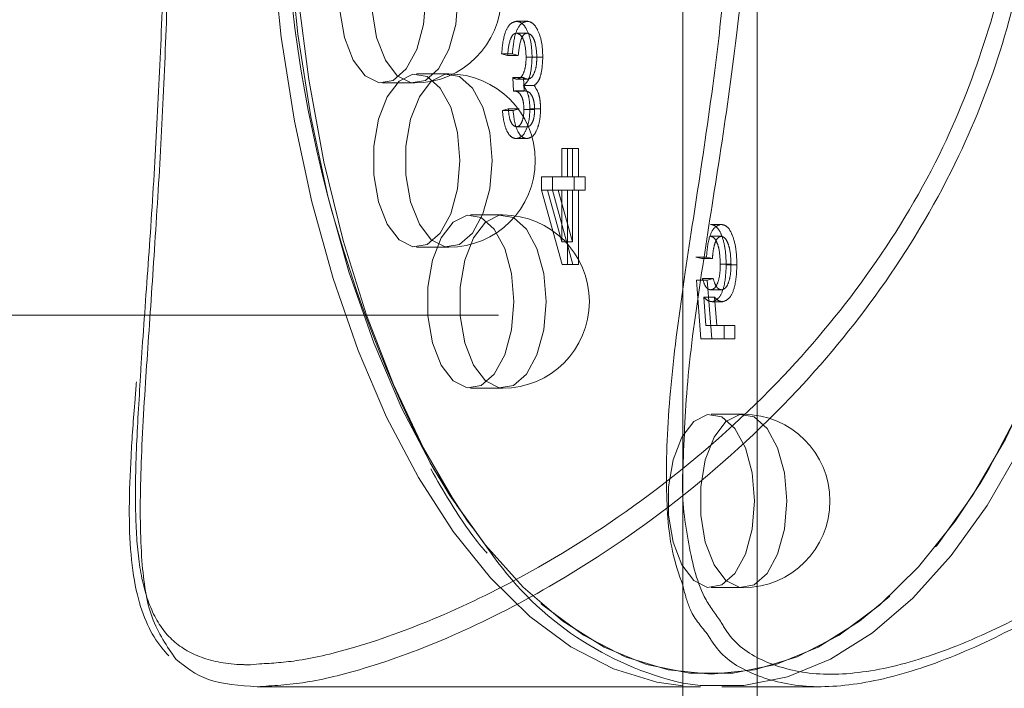
# Model space of a CAD drawing. Units: millimetres. Extents: x 0 to 2100, y 0 to 1488.
# Drawn here: x 588 to 592, y 825 to 828 of the extents above; entities that cross this region are included whole.
import ezdxf

# ---------------------------------------------------------------- set-up
doc = ezdxf.new("R2010")
doc.units = ezdxf.units.MM
doc.header["$LTSCALE"] = 50
doc.linetypes.add('HIDDEN', pattern=[0.1905, 0.127, -0.0635])

msp = doc.modelspace()

# ---------------------------------------------------------------- linework, layer by layer
at = {"color": 7, "linetype": 'HIDDEN', "lineweight": 0}
for p, q in [((591.2614068, 838.7764909), (591.2614068, 821.3807403)), ((590.9614045, 831.4988267), (590.9614068, 826.4121375)), ((590.9614068, 831.4970117), (590.9614068, 826.2649594)), ((590.2891353, 828.068512), (590.3324365, 828.068512)), ((590.2895105, 828.0204811), (590.3328118, 828.0204811)), ((590.2292373, 827.936427), (590.2725386, 827.936427)), ((590.2292373, 827.936427), (590.2532528, 827.9304232)), ((590.2532528, 827.9304232), (590.2965541, 827.9304232)), ((590.2725386, 827.936427), (590.2965541, 827.9304232)), ((590.3283011, 827.9237626), (590.3716023, 827.9237626)), ((590.3523165, 827.9231998), (590.3956178, 827.9231998)), ((590.0153987, 827.8557403), (589.8854949, 827.8557403)), ((589.7481318, 827.818988), (589.8780356, 827.818988)), ((590.2742663, 827.8407405), (590.3175676, 827.8407405)), ((590.2742663, 827.8407405), (590.2772682, 827.7863305)), ((590.2908238, 827.8343614), (590.3341251, 827.8343614)), ((590.3172784, 827.808845), (590.3605796, 827.808845)), ((590.3175676, 827.8407405), (590.3205695, 827.7863305)), ((590.2772682, 827.7863305), (590.2808799, 827.7869872)), ((590.2772682, 827.7863305), (590.3205695, 827.7863305)), ((590.2808799, 827.7869872), (590.3241812, 827.7869872)), ((590.3205695, 827.7863305), (590.3241812, 827.7869872)), ((590.2562547, 827.7142841), (590.2322393, 827.7082803)), ((590.2322393, 827.7082803), (590.2755406, 827.7082803)), ((590.2562547, 827.7142841), (590.299556, 827.7142841)), ((590.299556, 827.7142841), (590.2755406, 827.7082803)), ((590.3192953, 827.7118451), (590.3625965, 827.7118451)), ((590.3433107, 827.7145656), (590.386612, 827.7145656)), ((590.2894636, 827.6422378), (590.3327649, 827.6422378)), ((590.2888069, 827.5942069), (590.3321082, 827.5942069)), ((590.4719014, 827.5542729), (590.5152027, 827.5542729)), ((590.4719014, 827.5542729), (590.4719014, 827.4401996)), ((590.4959168, 827.4401996), (590.4959168, 827.5542729)), ((590.5392181, 827.5542729), (590.5152027, 827.5542729)), ((590.5152027, 827.5542729), (590.5152027, 827.4401996)), ((590.5392181, 827.4401996), (590.5392181, 827.5542729)), ((590.3908493, 827.4401996), (590.3908493, 827.3861648)), ((590.3908493, 827.4401996), (590.4341505, 827.4401996)), ((590.4341505, 827.4401996), (590.4341505, 827.3861648)), ((590.5152027, 827.4401996), (590.4341505, 827.4401996)), ((590.5152027, 827.4401996), (590.5392181, 827.4401996)), ((590.5229342, 827.3861648), (590.5229342, 827.4401996)), ((590.5662355, 827.4401996), (590.5392181, 827.4401996)), ((590.5662355, 827.3861648), (590.5662355, 827.4401996)), ((590.3908493, 827.3861648), (590.4732617, 827.0859717)), ((590.3908493, 827.3861648), (590.4341505, 827.3861648)), ((590.4719014, 827.1772492), (590.4145364, 827.3861648)), ((590.4341505, 827.3861648), (590.5165629, 827.0859717)), ((590.4578376, 827.3861648), (590.4341505, 827.3861648)), ((590.5152027, 827.1772492), (590.4578376, 827.3861648)), ((590.4578376, 827.3861648), (590.5152027, 827.3861648)), ((590.4719014, 827.3861648), (590.4719014, 827.1772492)), ((590.4959168, 827.0859717), (590.4959168, 827.3861648)), ((590.5152027, 827.3861648), (590.5152027, 827.1772492)), ((590.5152027, 827.3861648), (590.5392181, 827.3861648)), ((590.5392181, 827.0859717), (590.5392181, 827.3861648)), ((590.5392181, 827.3861648), (590.5662355, 827.3861648)), ((590.2339118, 827.2861967), (590.104008, 827.2861967)), ((591.0733852, 827.2478279), (591.1166864, 827.2478279)), ((590.5152027, 827.1772492), (590.4719014, 827.1772492)), ((591.0731506, 827.199797), (591.1164519, 827.199797)), ((589.8854949, 827.1557403), (590.0153987, 827.1557403)), ((591.0137687, 827.1157429), (591.0570699, 827.1157429)), ((591.0137687, 827.1157429), (591.0377841, 827.1097391)), ((591.0377841, 827.1097391), (591.0810854, 827.1097391)), ((591.0570699, 827.1157429), (591.0810854, 827.1097391)), ((590.4732617, 827.0859717), (590.5165629, 827.0859717)), ((590.5165629, 827.0859717), (590.5392181, 827.0859717)), ((591.1128324, 827.0870369), (591.1561337, 827.0870369)), ((591.1368478, 827.0844103), (591.1801491, 827.0844103)), ((591.0167706, 827.0224016), (591.0347822, 826.7855305)), ((591.0167706, 827.0224016), (591.0600719, 827.0224016)), ((591.0407861, 827.0292498), (591.0840873, 827.0292498)), ((591.0840873, 827.0292498), (591.0600719, 827.0224016)), ((591.0600719, 827.0224016), (591.0780835, 826.7855305)), ((591.0737604, 826.983658), (591.1170617, 826.983658)), ((591.0462271, 826.9537325), (591.0895283, 826.9537325)), ((591.0549045, 826.8395653), (591.0462271, 826.9537325)), ((591.0804678, 826.9356271), (591.1237691, 826.9356271)), ((591.0982058, 826.8395653), (591.0895283, 826.9537325)), ((583.8660566, 826.8807403), (593.5892617, 826.8807403)), ((591.0549045, 826.8395653), (591.0982058, 826.8395653)), ((591.1711433, 826.8395653), (591.0982058, 826.8395653)), ((591.1278421, 826.7855305), (591.1278421, 826.8395653)), ((591.1711433, 826.7855305), (591.1711433, 826.8395653)), ((591.0347822, 826.7855305), (591.0780835, 826.7855305)), ((591.0780835, 826.7855305), (591.1711433, 826.7855305)), ((590.104008, 826.5861967), (590.2339118, 826.5861967)), ((591.2061836, 826.4807403), (591.0762798, 826.4807403)), ((591.0762798, 825.7807403), (591.2061836, 825.7807403)), ((589.2506866, 825.4725448), (589.21377, 825.4691163)), ((590.9614068, 825.3807403), (591.0329785, 825.3807403)), ((591.1195811, 825.3807403), (591.5166685, 825.3807403))]:
    msp.add_line(p, q, dxfattribs=at)
at = {"color": 7, "linetype": 'Continuous', "lineweight": 0}
for p, q in [((590.9614068, 826.4121375), (590.9614068, 821.3807403)), ((589.2415273, 825.3807403), (590.9614068, 825.3807403))]:
    msp.add_line(p, q, dxfattribs=at)
at = {"color": 7, "linetype": 'HIDDEN', "lineweight": 0, "flags": 128}
for points in [[(590.9614068, 832.377812), (591.0329785, 832.3807403), (591.2100231, 832.362783), (591.3852509, 832.3090951), (591.556864, 832.2202277), (591.7231013, 832.0970927), (591.882257, 831.9409535), (592.0326979, 831.7534124), (592.1728804, 831.5363938), (592.3013659, 831.2921245), (592.4168361, 831.0231113), (592.518106, 830.7321144), (592.6041365, 830.4221199), (592.6740448, 830.0963087), (592.7271135, 829.7580242), (592.7627981, 829.4107376), (592.7807324, 829.0580124), (592.7807324, 828.7034682), (592.7627981, 828.3507431), (592.7271135, 828.0034565), (592.6740448, 827.6651719), (592.6041365, 827.3393608), (592.518106, 827.0293663), (592.4168361, 826.7383694), (592.3013659, 826.4693561), (592.1728804, 826.2250869), (592.0326979, 826.0080683), (591.882257, 825.8205272), (591.7231013, 825.664388), (591.556864, 825.5412529), (591.3852509, 825.4523855), (591.2100231, 825.3986977), (591.0329785, 825.3807403), (590.9614068, 825.3836687)], [(590.9614068, 825.3950663), (591.030945, 825.3852326), (591.2082171, 825.3852326), (591.3845797, 825.4211012), (591.558223, 825.4924704), (591.7273653, 825.5986079), (591.8902708, 825.7384244), (592.0452681, 825.9104854), (592.1907665, 826.1130252), (592.3252732, 826.3439656), (592.4474078, 826.6009366), (592.5559171, 826.8813016), (592.6496877, 827.1821835), (592.7277572, 827.5004948), (592.7893248, 827.8329694), (592.8337585, 828.1761955), (592.8606024, 828.5266512), (592.8695811, 828.8807403), (592.8606024, 829.2348295), (592.8337585, 829.5852851), (592.7893248, 829.9285113), (592.7277572, 830.2609858), (592.6496877, 830.5792972), (592.5559171, 830.8801791), (592.4474078, 831.160544), (592.3252732, 831.4175151), (592.1907665, 831.6484554), (592.0452681, 831.8509952), (591.8902708, 832.0230562), (591.7273653, 832.1628728), (591.558223, 832.2690102), (591.3845797, 832.3403795), (591.2082171, 832.3762481), (591.030945, 832.3762481), (590.9614068, 832.3664144)], [(590.3212894, 831.982749), (590.2391339, 831.8972362), (590.0908421, 831.7123742), (589.9526623, 831.4984559), (589.8260122, 831.2576762), (589.7121917, 830.992506), (589.6123685, 830.7056662), (589.527567, 830.4001002), (589.4586574, 830.0789435), (589.4063468, 829.7454916), (589.3711719, 829.4031662), (589.3534938, 829.05548), (589.3534938, 828.7060007), (589.3711719, 828.3583145), (589.4063468, 828.0159891), (589.4586574, 827.6825372), (589.527567, 827.3613805), (589.6123685, 827.0558145), (589.7121917, 826.7689747), (589.8260122, 826.5038045), (589.9526623, 826.2630248), (590.0908421, 826.0491065), (590.2391339, 825.8642445), (590.3881768, 825.71711)], [(591.8834553, 831.9297354), (591.9887427, 831.808563), (592.1321626, 831.6089166), (592.2647477, 831.3812754), (592.3851376, 831.1279754), (592.4920967, 830.8516157), (592.5845277, 830.5550321), (592.661482, 830.241268), (592.72217, 829.9135431), (592.765969, 829.5752202), (592.7924294, 829.229771), (592.8012798, 828.8807403), (592.7924294, 828.5317096), (592.765969, 828.1862604), (592.72217, 827.8479376), (592.661482, 827.5202126), (592.5845277, 827.2064486), (592.4920967, 826.909865), (592.3851376, 826.6335053), (592.2647477, 826.3802052), (592.1321626, 826.152564), (591.9887427, 825.9529176), (591.8359597, 825.7833147), (591.7974741, 825.7467309)], [(592.163361, 826.2020247), (592.1998973, 826.2630248), (592.3265474, 826.5038045), (592.440368, 826.7689747), (592.5401911, 827.0558145), (592.6249926, 827.3613805), (592.6939022, 827.6825372), (592.7462128, 828.0159891), (592.7813877, 828.3583145), (592.7990658, 828.7060007), (592.7990658, 829.05548), (592.7813877, 829.4031662), (592.7462128, 829.7454916), (592.6939022, 830.0789435), (592.6249926, 830.4001002), (592.5401911, 830.7056662), (592.440368, 830.992506), (592.3265474, 831.2576762), (592.1998973, 831.4984559), (592.1059244, 831.6487411)], [(589.9231318, 828.168988), (589.9136498, 828.0553431), (589.8862314, 827.9540135), (589.8438477, 827.8759797), (589.7910918, 827.8296979), (589.7336804, 827.8201834), (589.6778351, 827.8484673), (589.6296075, 827.9114846), (589.5942239, 828.0024064), (589.5755186, 828.1113798), (589.5755186, 828.2265961), (589.5942239, 828.3355695), (589.6296075, 828.4264913), (589.6778351, 828.4895086), (589.7336804, 828.5177925), (589.7910918, 828.508278), (589.8438477, 828.4619962), (589.8862314, 828.3839624), (589.9136498, 828.2826328), (589.9231318, 828.168988)], [(590.0530356, 828.168988), (590.0435536, 828.2826328), (590.0161352, 828.3839624), (589.9737515, 828.4619962), (589.9209956, 828.508278), (589.8635842, 828.5177925), (589.8077389, 828.4895086), (589.7595113, 828.4264913), (589.7241277, 828.3355695), (589.7054224, 828.2265961), (589.7054224, 828.1113798), (589.7241277, 828.0024064), (589.7595113, 827.9114846), (589.8077389, 827.8484673), (589.8635842, 827.8201834), (589.9209956, 827.8296979), (589.9737515, 827.8759797), (590.0161352, 827.9540135), (590.0435536, 828.0553431), (590.0530356, 828.168988)], [(590.0604949, 827.5057403), (590.0510129, 827.3920955), (590.0235945, 827.2907659), (589.9812108, 827.2127321), (589.9284548, 827.1664502), (589.8710435, 827.1569358), (589.8151982, 827.1852197), (589.7669706, 827.248237), (589.731587, 827.3391587), (589.7128816, 827.4481322), (589.7128816, 827.5633484), (589.731587, 827.6723219), (589.7669706, 827.7632437), (589.8151982, 827.826261), (589.8710435, 827.8545449), (589.9284548, 827.8450304), (589.9812108, 827.7987486), (590.0235945, 827.7207148), (590.0510129, 827.6193851), (590.0604949, 827.5057403)], [(590.1903987, 827.5057403), (590.1809167, 827.6193851), (590.1534983, 827.7207148), (590.1111146, 827.7987486), (590.0583586, 827.8450304), (590.0009473, 827.8545449), (589.945102, 827.826261), (589.8968744, 827.7632437), (589.8614908, 827.6723219), (589.8427855, 827.5633484), (589.8427855, 827.4481322), (589.8614908, 827.3391587), (589.8968744, 827.248237), (589.945102, 827.1852197), (590.0009473, 827.1569358), (590.0583586, 827.1664502), (590.1111146, 827.2127321), (590.1534983, 827.2907659), (590.1809167, 827.3920955), (590.1903987, 827.5057403)], [(590.279008, 826.9361967), (590.269526, 826.8225519), (590.2421076, 826.7212222), (590.1997239, 826.6431884), (590.1469679, 826.5969066), (590.0895566, 826.5873921), (590.0337113, 826.615676), (589.9854837, 826.6786933), (589.9501001, 826.7696151), (589.9313948, 826.8785886), (589.9313948, 826.9938048), (589.9501001, 827.1027783), (589.9854837, 827.1937), (590.0337113, 827.2567173), (590.0895566, 827.2850013), (590.1469679, 827.2754868), (590.1997239, 827.2292049), (590.2421076, 827.1511711), (590.269526, 827.0498415), (590.279008, 826.9361967)], [(590.4089118, 826.9361967), (590.3994298, 827.0498415), (590.3720114, 827.1511711), (590.3296277, 827.2292049), (590.2768718, 827.2754868), (590.2194604, 827.2850013), (590.1636151, 827.2567173), (590.1153875, 827.1937), (590.0800039, 827.1027783), (590.0612986, 826.9938048), (590.0612986, 826.8785886), (590.0800039, 826.7696151), (590.1153875, 826.6786933), (590.1636151, 826.615676), (590.2194604, 826.5873921), (590.2768718, 826.5969066), (590.3296277, 826.6431884), (590.3720114, 826.7212222), (590.3994298, 826.8225519), (590.4089118, 826.9361967)], [(591.2512798, 826.1307403), (591.2417978, 826.0170955), (591.2143794, 825.9157659), (591.1719957, 825.8377321), (591.1192398, 825.7914502), (591.0618284, 825.7819358), (591.0059831, 825.8102197), (590.9577555, 825.873237), (590.9223719, 825.9641587), (590.9036666, 826.0731322), (590.9036666, 826.1883484), (590.9223719, 826.2973219), (590.9577555, 826.3882437), (591.0059831, 826.451261), (591.0618284, 826.4795449), (591.1192398, 826.4700304), (591.1719957, 826.4237486), (591.2143794, 826.3457148), (591.2417978, 826.2443851), (591.2512798, 826.1307403)], [(591.3811836, 826.1307403), (591.3717016, 826.2443851), (591.3442832, 826.3457148), (591.3018995, 826.4237486), (591.2491436, 826.4700304), (591.1917322, 826.4795449), (591.1358869, 826.451261), (591.0876593, 826.3882437), (591.0522757, 826.2973219), (591.0335704, 826.1883484), (591.0335704, 826.0731322), (591.0522757, 825.9641587), (591.0876593, 825.873237), (591.1358869, 825.8102197), (591.1917322, 825.7819358), (591.2491436, 825.7914502), (591.3018995, 825.8377321), (591.3442832, 825.9157659), (591.3717016, 826.0170955), (591.3811836, 826.1307403)], [(591.7974741, 825.7467309), (591.6753814, 825.6454955), (591.5086554, 825.5408743), (591.3374927, 825.4705246), (591.1636496, 825.4351684), (590.98891, 825.4351684), (590.8150669, 825.4705246), (590.6439042, 825.5408743), (590.4771782, 825.6454955), (590.3165999, 825.7833147), (590.1638169, 825.9529176), (590.020397, 826.152564), (589.9404604, 826.284174)], [(590.3881768, 825.71711), (590.396016, 825.7103359), (590.5598784, 825.5889599), (590.7290399, 825.501362), (590.9017644, 825.4484412), (591.0762798, 825.4307403), (591.2507952, 825.4484412), (591.4235198, 825.501362), (591.5926812, 825.5889599), (591.7565437, 825.7103359), (591.9134257, 825.8642445), (592.0617175, 826.0491065), (592.163361, 826.2020247)]]:
    msp.add_lwpolyline(points, dxfattribs=at)
at = {"color": 7, "linetype": 'Continuous', "lineweight": 0, "flags": 128}
msp.add_lwpolyline([(590.9614068, 825.3836687), (590.855934, 825.3986977), (590.6807061, 825.4523855), (590.5090931, 825.5412529), (590.3428558, 825.664388), (590.1837001, 825.8205272), (590.0332592, 826.0080683), (589.8930767, 826.2250869), (589.7645912, 826.4693561), (589.649121, 826.7383694), (589.5478511, 827.0293663), (589.4618206, 827.3393608), (589.3919123, 827.6651719), (589.3388436, 828.0034565), (589.303159, 828.3507431), (589.2852246, 828.7034682), (589.2852246, 829.0580124), (589.303159, 829.4107376), (589.3388436, 829.7580242), (589.3919123, 830.0963087), (589.4618206, 830.4221199), (589.5478511, 830.7321144), (589.649121, 831.0231113)], dxfattribs=at)
at = {"color": 8, "linetype": 'Continuous', "lineweight": 0, "flags": 128}
msp.add_lwpolyline([(589.3695811, 828.8807403), (589.3785598, 828.5266512), (589.4054037, 828.1761955), (589.4498374, 827.8329694), (589.5114049, 827.5004948), (589.5894745, 827.1821835), (589.6832451, 826.8813016), (589.7917544, 826.6009366), (589.913889, 826.3439656), (590.0483956, 826.1130252), (590.1938941, 825.9104854), (590.1969767, 825.9066514)], dxfattribs=at)
at = {"color": 7, "linetype": 'Continuous', "lineweight": 0}
for centre, radius, start, end in [((594.717621, 828.7332758), 5.368367, 178.4259355, 207.1428051), ((591.2528185, 826.6574177), 1.2955508, 215.4150885, 257.0010823)]:
    msp.add_arc(centre, radius, start, end, dxfattribs=at)
at = {"color": 7, "linetype": 'HIDDEN', "lineweight": 0}
for centre in [(589.8780356, 828.168988), (590.0153987, 827.5057403), (590.2339118, 826.9361967), (591.2061836, 826.1307403)]:
    msp.add_arc(centre, 0.35, 270, 90, dxfattribs=at)
for points, knots in [([(589.2415273, 825.3807403), (589.3046948, 825.384281), (589.4325469, 825.3914475), (589.6984258, 825.4562215), (590.0313787, 825.5788023), (590.4635499, 825.7974109), (590.9442865, 826.1189245), (591.4070466, 826.5374149), (591.7938567, 827.0106293), (592.0730004, 827.4853178), (592.2660379, 827.9779406), (592.3736856, 828.4624552), (592.4016239, 828.9655361), (592.3476114, 829.4527664), (592.2203766, 829.9172461), (592.0300226, 830.354255), (591.7753936, 830.7701837), (591.4477428, 831.1750545), (591.0529894, 831.5502189), (590.6211665, 831.8657295), (590.192037, 832.1085083), (589.8249603, 832.2647768), (589.5240557, 832.3496233), (589.3372356, 832.3854652), (589.2614611, 832.3772494), (589.2467905, 832.3756588)], [0, 0, 0, 0, 0.030902145, 0.062546456, 0.106923462, 0.152535753, 0.21267592, 0.274552669, 0.325582013, 0.377967948, 0.420504287, 0.464208689, 0.506803894, 0.550784422, 0.591007117, 0.632218877, 0.676036404, 0.720753671, 0.773099142, 0.826575344, 0.873635093, 0.921793432, 0.956211168, 0.991522096, 1, 1, 1, 1]), ([(591.111296, 825.6489068), (591.1245834, 825.626717), (591.1710315, 825.5491489), (591.3011738, 825.4686345), (591.5072335, 825.4201451), (591.7666252, 825.4429913), (592.064792, 825.5357856), (592.4102206, 825.700669), (592.7965821, 825.946377), (593.2326624, 826.2924688), (593.6783372, 826.7283544), (594.0648592, 827.2130888), (594.3569975, 827.7006545), (594.5318544, 828.1265123), (594.6277754, 828.5245965), (594.638994, 828.7620497), (594.6446016, 828.8807403)], [0, 0, 0, 0, 0.026733009, 0.093449532, 0.164290202, 0.235124905, 0.305749826, 0.376422212, 0.461374524, 0.546415717, 0.647072274, 0.747722767, 0.822180745, 0.896512972, 0.948272132, 1, 1, 1, 1]), ([(592.304548, 828.6969731), (592.3023088, 828.6241992), (592.2950825, 828.3893366), (592.1963128, 828.0029625), (592.0116664, 827.5240124), (591.7333985, 827.0597272), (591.3545718, 826.5998421), (590.8956003, 826.1902886), (590.4233151, 825.8772778), (589.994364, 825.6629383), (589.6668653, 825.543573), (589.4169865, 825.4826425), (589.302132, 825.4756686), (589.2506866, 825.4725448)], [0, 0, 0, 0, 0.0402985372, 0.1300551071, 0.2198719996, 0.3278371215, 0.4359151997, 0.5638387032, 0.6917545006, 0.7863824671, 0.8808506194, 0.9466308652, 1, 1, 1, 1]), ([(590.2891353, 828.068512), (590.279924, 828.0659404), (590.2614825, 828.060792), (590.2364421, 828.0121885), (590.231968, 827.9651412), (590.2292373, 827.936427)], [0, 0, 0, 0, 0.279989864, 0.560558601, 1, 1, 1, 1]), ([(590.3324365, 828.068512), (590.3232253, 828.0659404), (590.3047838, 828.060792), (590.2797434, 828.0121885), (590.2752693, 827.9651412), (590.2725386, 827.936427)], [0, 0, 0, 0, 0.279989864, 0.560558601, 1, 1, 1, 1]), ([(590.3523165, 827.9231998), (590.3515389, 827.9433829), (590.349986, 827.9836865), (590.3340828, 828.0316185), (590.3128757, 828.0633188), (590.2970466, 828.0667814), (590.2891353, 828.068512)], [0, 0, 0, 0, 0.280401914, 0.559933409, 0.780057597, 1, 1, 1, 1]), ([(590.3956178, 827.9231998), (590.3948401, 827.9433829), (590.3932873, 827.9836865), (590.3773841, 828.0316185), (590.356177, 828.0633188), (590.3403478, 828.0667814), (590.3324365, 828.068512)], [0, 0, 0, 0, 0.280401914, 0.559933409, 0.780057597, 1, 1, 1, 1]), ([(590.2532528, 827.9304232), (590.2556929, 827.9541096), (590.2590931, 827.9871165), (590.2754195, 828.0172949), (590.2848138, 828.0194191), (590.2895105, 828.0204811)], [0, 0, 0, 0, 0.559624113, 0.77983399, 1, 1, 1, 1]), ([(590.2895105, 828.0204811), (590.2958979, 828.0181743), (590.3087159, 828.0135452), (590.3251043, 827.9772494), (590.32709, 827.9440267), (590.3283011, 827.9237626)], [0, 0, 0, 0, 0.279249096, 0.560380627, 1, 1, 1, 1]), ([(590.2965541, 827.9304232), (590.2989941, 827.9541096), (590.3023944, 827.9871165), (590.3187208, 828.0172949), (590.3281151, 828.0194191), (590.3328118, 828.0204811)], [0, 0, 0, 0, 0.559624113, 0.7798339899, 1, 1, 1, 1]), ([(590.3328118, 828.0204811), (590.3391992, 828.0181743), (590.3520172, 828.0135452), (590.3684056, 827.9772494), (590.3703912, 827.9440267), (590.3716023, 827.9237626)], [0, 0, 0, 0, 0.279249096, 0.560380627, 1, 1, 1, 1]), ([(590.3283011, 827.9237626), (590.3278812, 827.9115154), (590.3270432, 827.887069), (590.3180558, 827.8571679), (590.305263, 827.8374224), (590.2956366, 827.8353816), (590.2908238, 827.8343614)], [0, 0, 0, 0, 0.280584423, 0.560067922, 0.780054612, 1, 1, 1, 1]), ([(590.3172784, 827.808845), (590.3235951, 827.8140804), (590.3362394, 827.8245604), (590.3495798, 827.8675112), (590.3512785, 827.902077), (590.3523165, 827.9231998)], [0, 0, 0, 0, 0.279665171, 0.559810368, 1, 1, 1, 1]), ([(590.3716023, 827.9237626), (590.3711825, 827.9115154), (590.3703445, 827.887069), (590.3613571, 827.8571679), (590.3485643, 827.8374224), (590.3389379, 827.8353816), (590.3341251, 827.8343614)], [0, 0, 0, 0, 0.280584423, 0.560067922, 0.780054612, 1, 1, 1, 1]), ([(590.3605796, 827.808845), (590.3668964, 827.8140804), (590.3795406, 827.8245604), (590.3928811, 827.8675112), (590.3945797, 827.902077), (590.3956178, 827.9231998)], [0, 0, 0, 0, 0.279665171, 0.559810368, 1, 1, 1, 1]), ([(590.2908238, 827.8343614), (590.28767, 827.8349092), (590.2820352, 827.8358879), (590.2766413, 827.839257), (590.2742663, 827.8407405)], [0, 0, 0, 0, 0.559694451, 1, 1, 1, 1]), ([(590.3433107, 827.7145656), (590.3429559, 827.7250975), (590.3422466, 827.7461532), (590.3348103, 827.7819065), (590.3239174, 827.7986438), (590.3172784, 827.808845)], [0, 0, 0, 0, 0.2809982463, 0.5617798566, 1, 1, 1, 1]), ([(590.3341251, 827.8343614), (590.3309713, 827.8349092), (590.3253365, 827.8358879), (590.3199425, 827.839257), (590.3175676, 827.8407405)], [0, 0, 0, 0, 0.559694451, 1, 1, 1, 1]), ([(590.386612, 827.7145656), (590.3862572, 827.7250975), (590.3855478, 827.7461532), (590.3781115, 827.7819065), (590.3672187, 827.7986438), (590.3605796, 827.808845)], [0, 0, 0, 0, 0.280998246, 0.561779857, 1, 1, 1, 1]), ([(590.2808799, 827.7869872), (590.2865598, 827.7859934), (590.2978992, 827.7840094), (590.3111102, 827.7644801), (590.3183832, 827.7385746), (590.318991, 827.7207631), (590.3192953, 827.7118451)], [0, 0, 0, 0, 0.280150902, 0.559296716, 0.779344392, 1, 1, 1, 1]), ([(590.3241812, 827.7869872), (590.3298611, 827.7859934), (590.3412005, 827.7840094), (590.3544114, 827.7644801), (590.3616845, 827.7385746), (590.3622923, 827.7207631), (590.3625965, 827.7118451)], [0, 0, 0, 0, 0.280150902, 0.559296716, 0.779344392, 1, 1, 1, 1]), ([(590.2322393, 827.7082803), (590.23392, 827.6920368), (590.2372733, 827.6596288), (590.250796, 827.6208641), (590.2692954, 827.5977311), (590.2823019, 827.5953819), (590.2888069, 827.5942069)], [0, 0, 0, 0, 0.28068098, 0.559999609, 0.779941461, 1, 1, 1, 1]), ([(590.2894636, 827.6422378), (590.2843908, 827.643546), (590.2742488, 827.6461614), (590.2604854, 827.6728224), (590.2578597, 827.6985544), (590.2562547, 827.7142841)], [0, 0, 0, 0, 0.280052567, 0.559902624, 1, 1, 1, 1]), ([(590.2755406, 827.7082803), (590.2772213, 827.6920368), (590.2805746, 827.6596288), (590.2940973, 827.6208641), (590.3125966, 827.5977311), (590.3256032, 827.5953819), (590.3321082, 827.5942069)], [0, 0, 0, 0, 0.2806809802, 0.5599996086, 0.7799414607, 1, 1, 1, 1]), ([(590.2888069, 827.5942069), (590.2972843, 827.5965305), (590.3142585, 827.6011829), (590.3320361, 827.6353059), (590.341958, 827.6745706), (590.3428596, 827.7012264), (590.3433107, 827.7145656)], [0, 0, 0, 0, 0.279054848, 0.558747903, 0.779187895, 1, 1, 1, 1]), ([(590.3192953, 827.7118451), (590.3189669, 827.7022113), (590.3183115, 827.6829794), (590.3109588, 827.6597665), (590.3008035, 827.6446288), (590.293243, 827.6430347), (590.2894636, 827.6422378)], [0, 0, 0, 0, 0.280461046, 0.559885553, 0.779995646, 1, 1, 1, 1]), ([(590.3321082, 827.5942069), (590.3405856, 827.5965305), (590.3575598, 827.6011829), (590.3753374, 827.6353059), (590.3852593, 827.6745706), (590.3861608, 827.7012264), (590.386612, 827.7145656)], [0, 0, 0, 0, 0.2790548475, 0.5587479029, 0.7791878947, 1, 1, 1, 1]), ([(590.3625965, 827.7118451), (590.3622682, 827.7022113), (590.3616128, 827.6829794), (590.35426, 827.6597665), (590.3441048, 827.6446288), (590.3365442, 827.6430347), (590.3327649, 827.6422378)], [0, 0, 0, 0, 0.280461046, 0.559885553, 0.779995646, 1, 1, 1, 1]), ([(591.1166864, 827.2478279), (591.1074683, 827.2453356), (591.0890164, 827.2403468), (591.0637618, 827.1919426), (591.0596067, 827.1446294), (591.0570699, 827.1157429)], [0, 0, 0, 0, 0.279956788, 0.560386308, 1, 1, 1, 1]), ([(591.1368478, 827.0844103), (591.136046, 827.1060211), (591.1344439, 827.1491962), (591.1205002, 827.2036359), (591.099027, 827.2422067), (591.0819331, 827.245954), (591.0733852, 827.2478279)], [0, 0, 0, 0, 0.280733464, 0.560861681, 0.780406835, 1, 1, 1, 1]), ([(591.1801491, 827.0844103), (591.1793472, 827.1060211), (591.1777452, 827.1491962), (591.1638015, 827.2036359), (591.1423283, 827.2422067), (591.1252343, 827.245954), (591.1166864, 827.2478279)], [0, 0, 0, 0, 0.280733464, 0.560861681, 0.780406835, 1, 1, 1, 1]), ([(591.0731506, 827.199797), (591.0779348, 827.1985527), (591.0875169, 827.1960606), (591.0988139, 827.176988), (591.1107161, 827.1425163), (591.1119601, 827.1099031), (591.1128324, 827.0870369)], [0, 0, 0, 0, 0.186401758, 0.373339819, 0.560627155, 1, 1, 1, 1]), ([(591.0810854, 827.1097391), (591.0820097, 827.1213595), (591.0838546, 827.1445548), (591.0910833, 827.1743197), (591.1026007, 827.1956838), (591.1118409, 827.1984277), (591.1164519, 827.199797)], [0, 0, 0, 0, 0.281107438, 0.561116002, 0.780992991, 1, 1, 1, 1]), ([(591.1164519, 827.199797), (591.1212361, 827.1985527), (591.1308181, 827.1960606), (591.1421152, 827.176988), (591.1540174, 827.1425163), (591.1552614, 827.1099031), (591.1561337, 827.0870369)], [0, 0, 0, 0, 0.186401758, 0.373339819, 0.560627155, 1, 1, 1, 1]), ([(591.1128324, 827.0870369), (591.112511, 827.0734128), (591.11187, 827.0462362), (591.1035403, 827.0113384), (591.08985, 826.9874638), (591.079122, 826.9849262), (591.0737604, 826.983658)], [0, 0, 0, 0, 0.28103182, 0.560586076, 0.780388975, 1, 1, 1, 1]), ([(591.0804678, 826.9356271), (591.0900707, 826.9394093), (591.1093517, 826.9470033), (591.13289, 827.0037994), (591.1353475, 827.0538521), (591.1368478, 827.0844103)], [0, 0, 0, 0, 0.278738167, 0.559656886, 1, 1, 1, 1]), ([(591.1561337, 827.0870369), (591.1558123, 827.0734128), (591.1551713, 827.0462362), (591.1468416, 827.0113384), (591.1331512, 826.9874638), (591.1224233, 826.9849262), (591.1170617, 826.983658)], [0, 0, 0, 0, 0.28103182, 0.560586076, 0.780388975, 1, 1, 1, 1]), ([(591.1237691, 826.9356271), (591.133372, 826.9394093), (591.1526529, 826.9470033), (591.1761913, 827.0037994), (591.1786488, 827.0538521), (591.1801491, 827.0844103)], [0, 0, 0, 0, 0.278738167, 0.559656886, 1, 1, 1, 1]), ([(591.0737604, 826.983658), (591.0698242, 826.984528), (591.0619458, 826.9862695), (591.0494758, 827.0012668), (591.0440791, 827.0186456), (591.0407861, 827.0292498)], [0, 0, 0, 0, 0.280168277, 0.560771563, 1, 1, 1, 1]), ([(591.1170617, 826.983658), (591.1131255, 826.984528), (591.1052471, 826.9862695), (591.0927771, 827.0012668), (591.0873803, 827.0186456), (591.0840873, 827.0292498)], [0, 0, 0, 0, 0.280168277, 0.560771563, 1, 1, 1, 1]), ([(591.0462271, 826.9537325), (591.0523156, 826.9479257), (591.0631921, 826.9375526), (591.0751874, 826.9362156), (591.0804678, 826.9356271)], [0, 0, 0, 0, 0.559794554, 1, 1, 1, 1]), ([(591.0895283, 826.9537325), (591.0956169, 826.9479257), (591.1064934, 826.9375526), (591.1184887, 826.9362156), (591.1237691, 826.9356271)], [0, 0, 0, 0, 0.559794554, 1, 1, 1, 1]), ([(589.21377, 825.4691163), (589.1994933, 825.4693424), (589.1200212, 825.4706007), (588.9998326, 825.495905), (588.8810003, 825.5725858), (588.8051913, 825.6937506), (588.7634394, 825.8561433), (588.7471982, 826.0676663), (588.7503291, 826.3209445), (588.7636379, 826.5340286), (588.7699593, 826.6352391)], [0, 0, 0, 0, 0.0279438331, 0.1555504186, 0.2832855408, 0.4193797627, 0.5561429784, 0.6925478903, 0.8539666669, 1, 1, 1, 1]), ([(593.4847768, 826.5274391), (593.3897317, 826.4303152), (593.1640783, 826.1997261), (592.7810718, 825.9062823), (592.3896298, 825.6560244), (592.0345454, 825.4873783), (591.731589, 825.3940683), (591.4634641, 825.3691411), (591.2531351, 825.4188588), (591.1192162, 825.4980506), (591.0722816, 825.5739995), (591.0596022, 825.5945173)], [0, 0, 0, 0, 0.100778511, 0.239265554, 0.381434211, 0.496872335, 0.615480432, 0.731078312, 0.85043578, 0.959594976, 1, 1, 1, 1]), ([(590.962278, 826.2649594), (590.9619869, 826.260016), (590.9553233, 826.146878), (590.9798068, 825.9703761), (591.0253088, 825.76438), (591.0887728, 825.6791536), (591.111296, 825.6489068)], [0, 0, 0, 0, 0.0176078776, 0.4029898822, 0.7881221682, 1, 1, 1, 1]), ([(591.0596022, 825.5945173), (591.0330482, 825.6261328), (590.988921, 825.6786713), (590.9692433, 825.7584554), (590.9614068, 825.7902286)], [0, 0, 0, 0, 0.601759179, 1, 1, 1, 1])]:
    msp.add_open_spline(points, degree=3, knots=knots, dxfattribs=at)
at = {"color": 8, "linetype": 'Continuous', "lineweight": 0}
for points, knots in [([(588.9129164, 832.2629036), (588.8846344, 832.2282375), (588.8227152, 832.1523413), (588.7759988, 831.9473435), (588.7625231, 831.6350784), (588.7850685, 831.2143767), (588.8184262, 830.7403475), (588.8492446, 830.2656467), (588.8730339, 829.7731678), (588.8870499, 829.2888267), (588.8906094, 828.7862867), (588.8831259, 828.2996812), (588.8664297, 827.8358227), (588.8431994, 827.3991822), (588.8156926, 826.9835898), (588.7874546, 826.5791313), (588.766263, 826.2041072), (588.7695144, 825.8913538), (588.8048474, 825.645831), (588.8768939, 825.5436499), (588.9133316, 825.4919715)], [0, 0, 0, 0, 0.040529, 0.088732171, 0.16009968, 0.233530027, 0.293851069, 0.355774494, 0.406133475, 0.457876412, 0.50830388, 0.56036704, 0.60805095, 0.656904458, 0.708916342, 0.761995331, 0.824156254, 0.887663353, 0.943185487, 1, 1, 1, 1]), ([(590.9614068, 825.7902286), (590.9460933, 825.8345716), (590.904838, 825.9540334), (590.8891887, 826.2226342), (590.9074519, 826.5940707), (590.9655317, 827.0277144), (591.0391061, 827.4960453), (591.103238, 827.9443282), (591.1461131, 828.3795286), (591.1653646, 828.8001781), (591.15604, 829.252648), (591.1161694, 829.7069758), (591.0585467, 830.1357633), (590.9875623, 830.5937176), (590.9159987, 831.0732241), (590.8881729, 831.5086051), (590.9008314, 831.8067401), (590.94737, 831.924511), (590.9614068, 831.9600326)], [0, 0, 0, 0, 0.037762334, 0.1017332, 0.176616691, 0.253117764, 0.320439697, 0.389333233, 0.438569971, 0.489084476, 0.546292822, 0.605850479, 0.662838657, 0.721012587, 0.807142366, 0.895761678, 0.968560043, 1, 1, 1, 1])]:
    msp.add_open_spline(points, degree=3, knots=knots, dxfattribs=at)
at = {"color": 7, "linetype": 'Continuous', "lineweight": 0}
for points, knots in [([(588.7699593, 826.6352391), (588.770525, 826.6455305), (588.777018, 826.7636367), (588.7977945, 827.0329671), (588.8245766, 827.4322578), (588.8479755, 827.8604852), (588.8647676, 828.3096549), (588.8720945, 828.7860004), (588.8689222, 829.2740635), (588.8546892, 829.7485654), (588.8311693, 830.2273321), (588.8003969, 830.6906926), (588.7654847, 831.155553), (588.7552276, 831.4102991), (588.7496579, 831.5486298)], [0, 0, 0, 0, 0.0082931516, 0.0951742942, 0.1819992257, 0.2615658525, 0.3410842868, 0.4254004147, 0.5097086924, 0.5937719322, 0.6778911307, 0.7788486514, 0.8799116753, 1, 1, 1, 1]), ([(590.9621129, 831.4970117), (590.9618789, 831.4941076), (590.9513799, 831.3637595), (590.9913885, 831.0376479), (591.0567726, 830.5737641), (591.13012, 830.1187327), (591.1876215, 829.6993697), (591.2269821, 829.2501198), (591.2377001, 828.8060835), (591.2177945, 828.3886271), (591.1755875, 827.9615544), (591.1109159, 827.5178455), (591.036967, 827.0585942), (590.9756238, 826.6317772), (590.9666684, 826.3856318), (590.962278, 826.2649594)], [0, 0, 0, 0, 0.00250701, 0.11252372, 0.222536774, 0.295234175, 0.367850137, 0.441613043, 0.515279289, 0.578224374, 0.641232927, 0.727090005, 0.81307883, 0.908362135, 1, 1, 1, 1]), ([(588.7536562, 826.6120665), (588.7516799, 826.5885323), (588.7426054, 826.4804723), (588.7303248, 826.3084384), (588.7223345, 826.0974142), (588.7284288, 825.9108838), (588.7519341, 825.7553534), (588.7939186, 825.6314152), (588.8404648, 825.552871), (588.8743302, 825.5158195), (588.8837642, 825.505498)], [0, 0, 0, 0, 0.044014112, 0.202096482, 0.363185458, 0.525313985, 0.685623697, 0.823507485, 0.95083402, 1, 1, 1, 1]), ([(589.9426831, 826.2603626), (589.9684084, 826.2153497), (590.0362586, 826.0966287), (590.1136355, 825.9841093), (590.1669465, 825.9240748), (590.171112, 825.9193839)], [0, 0, 0, 0, 0.360193776, 0.950007631, 1, 1, 1, 1]), ([(588.9133316, 825.4919715), (588.9523967, 825.4603138), (589.0318172, 825.3959528), (589.1708709, 825.3858658), (589.2415273, 825.3807403)], [0, 0, 0, 0, 0.491876808, 1, 1, 1, 1])]:
    msp.add_open_spline(points, degree=3, knots=knots, dxfattribs=at)

doc.saveas('drawing.dxf')
